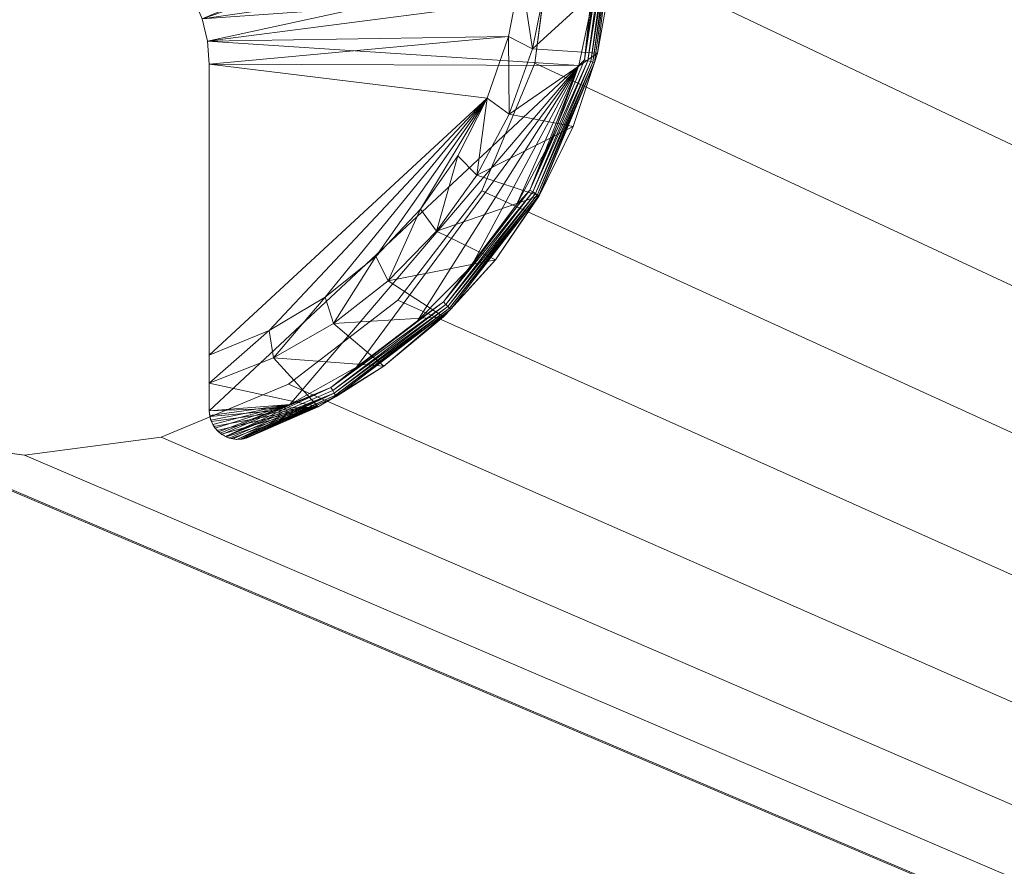
# Model space of a CAD drawing. Units: millimetres. Extents: x 23601 to 26021, y 17295 to 18545.
# Drawn here: x 23695 to 23762, y 17746 to 17804 of the extents above; entities that cross this region are included whole.
import ezdxf

# ---------------------------------------------------------------- set-up
doc = ezdxf.new("R2010")
doc.units = ezdxf.units.MM
doc.header["$LTSCALE"] = 4.240001
for name, color, linetype, true_color in [('CET color Burlywood', 7, 'Continuous', 0xddc490), ('CET color Grey68', 7, 'Continuous', 0xafb1a6), ('CET color RosyBrown3', 7, 'Continuous', 0xd49797)]:
    doc.layers.add(name, color=color, linetype=linetype, true_color=true_color)
doc.layers.add('CET Default', color=7, linetype='Continuous')

# ---------------------------------------------------------------- blocks, each defined once
blk = doc.blocks.new('*C25')
at = {"layer": 'CET color RosyBrown3', "linetype": 'Continuous', "lineweight": 0}
blk.add_lwpolyline([(75.683, -50.227), (85, -49), (85, -49), (94.317, -50.227), (103, -53.823), (110.456, -59.544), (116.177, -67), (119.773, -75.683), (121, -85), (119.773, -94.317), (116.177, -103), (110.456, -110.456), (103, -116.177), (94.317, -119.773), (85, -121), (75.683, -119.773)], dxfattribs=at)
blk = doc.blocks.new('*C1')
at = {"layer": 'CET color Burlywood', "linetype": 'Continuous', "lineweight": 0}
mesh = blk.add_polyface(dxfattribs=at)
corners = [(1199, -597, 742), (110.456, -110.456, 742), (103, -116.177, 742), (94.317, -119.773, 742), (85, -121, 742), (75.683, -119.773, 742), (67, -116.177, 742), (1, -597, 742), (1199, -1, 742), (1, -1, 742), (85, -49, 742), (94.317, -50.227, 742), (103, -53.823, 742), (110.456, -59.544, 742), (116.177, -67, 742), (119.773, -75.682, 742), (121, -85, 742), (53.823, -103, 742), (50.227, -94.317, 742), (49, -85, 742), (50.227, -75.683, 742), (53.823, -67, 742), (59.544, -59.544, 742), (67, -53.823, 742), (75.683, -50.227, 742), (59.544, -110.456, 742), (119.773, -94.317, 742), (116.177, -103, 742)]
mesh.append_faces([[corners[k] for k in face] for face in [(0, 6, 7, 0), (25, 7, 6, 25)]], dxfattribs={"vtx0": -1, "vtx1": -1, "vtx3": -1})
mesh.append_faces([[corners[k] for k in face] for face in [(0, 1, 2, 0), (0, 2, 3, 0), (0, 3, 4, 0), (0, 4, 5, 0), (0, 5, 6, 0), (8, 10, 11, 8), (8, 11, 12, 8), (8, 12, 13, 8), (8, 13, 14, 8), (8, 14, 15, 8), (8, 15, 16, 8), (9, 17, 18, 9), (9, 18, 19, 9), (9, 19, 20, 9), (9, 20, 21, 9), (9, 21, 22, 9), (9, 22, 23, 9), (9, 23, 24, 9), (9, 24, 10, 9), (0, 16, 26, 0), (0, 26, 27, 0), (0, 27, 1, 0)]], dxfattribs={"vtx0": -1, "vtx2": -1, "vtx3": -1})
mesh.append_faces([[corners[k] for k in face] for face in [(8, 9, 10, 8), (9, 7, 17, 9), (25, 17, 7, 25), (0, 8, 16, 0)]], dxfattribs={"vtx1": -1, "vtx2": -1})
mesh = blk.add_polyface(dxfattribs=at)
corners = [(1199, -597, 717), (103, -116.177, 717), (110.456, -110.456, 717), (94.317, -119.773, 717), (85, -121, 717), (75.683, -119.773, 717), (67, -116.177, 717), (1, -597, 717), (1199, -1, 717), (85, -49, 717), (1, -1, 717), (94.317, -50.227, 717), (103, -53.823, 717), (110.456, -59.544, 717), (116.177, -67, 717), (119.773, -75.682, 717), (121, -85, 717), (53.823, -103, 717), (50.227, -94.317, 717), (49, -85, 717), (50.227, -75.683, 717), (53.823, -67, 717), (59.544, -59.544, 717), (67, -53.823, 717), (75.683, -50.227, 717), (59.544, -110.456, 717), (119.773, -94.317, 717), (116.177, -103, 717)]
mesh.append_faces([[corners[k] for k in face] for face in [(8, 9, 10, 8), (10, 17, 7, 10), (25, 7, 17, 25), (0, 16, 8, 0)]], dxfattribs={"vtx0": -1, "vtx1": -1, "vtx3": -1})
mesh.append_faces([[corners[k] for k in face] for face in [(0, 1, 2, 0), (0, 3, 1, 0), (0, 4, 3, 0), (0, 5, 4, 0), (0, 6, 5, 0), (8, 11, 9, 8), (8, 12, 11, 8), (8, 13, 12, 8), (8, 14, 13, 8), (8, 15, 14, 8), (8, 16, 15, 8), (10, 18, 17, 10), (10, 19, 18, 10), (10, 20, 19, 10), (10, 21, 20, 10), (10, 22, 21, 10), (10, 23, 22, 10), (10, 24, 23, 10), (10, 9, 24, 10), (0, 26, 16, 0), (0, 27, 26, 0), (0, 2, 27, 0)]], dxfattribs={"vtx0": -1, "vtx2": -1, "vtx3": -1})
mesh.append_faces([[corners[k] for k in face] for face in [(0, 7, 6, 0), (25, 6, 7, 25)]], dxfattribs={"vtx1": -1, "vtx2": -1})
mesh = blk.add_polyface(dxfattribs=at)
corners = [(110.456, -110.456, 742), (116.177, -103, 742), (110.456, -110.456, 717), (116.177, -103, 717), (103, -116.177, 742), (103, -116.177, 717), (94.317, -119.773, 742), (94.317, -119.773, 717), (85, -121, 742), (85, -121, 717), (75.683, -119.773, 742), (75.683, -119.773, 717), (67, -116.177, 742), (67, -116.177, 717), (59.544, -110.456, 742), (59.544, -110.456, 717), (53.823, -103, 742), (53.823, -103, 717), (50.227, -94.317, 742), (50.227, -94.317, 717), (49, -85, 742), (49, -85, 717), (50.227, -75.683, 742), (50.227, -75.683, 717), (53.823, -67, 742), (53.823, -67, 717), (59.544, -59.544, 742), (59.544, -59.544, 717), (67, -53.823, 742), (67, -53.823, 717), (75.683, -50.227, 742), (75.683, -50.227, 717), (85, -49, 742), (85, -49, 717), (94.317, -50.227, 742), (94.317, -50.227, 717), (103, -53.823, 742), (103, -53.823, 717), (110.456, -59.544, 742), (110.456, -59.544, 717), (116.177, -67, 742), (116.177, -67, 717), (119.773, -75.682, 742), (119.773, -75.682, 717), (121, -85, 742), (121, -85, 717), (119.773, -94.317, 742), (119.773, -94.317, 717)]
mesh.append_faces([[corners[k] for k in face] for face in [(0, 1, 2, 0), (4, 0, 5, 4), (6, 4, 7, 6), (8, 6, 9, 8), (10, 8, 11, 10), (12, 10, 13, 12), (14, 12, 15, 14), (16, 14, 17, 16), (18, 16, 19, 18), (20, 18, 21, 20), (22, 20, 23, 22), (24, 22, 25, 24), (26, 24, 27, 26), (28, 26, 29, 28), (30, 28, 31, 30), (32, 30, 33, 32), (34, 32, 35, 34), (36, 34, 37, 36), (38, 36, 39, 38), (40, 38, 41, 40), (42, 40, 43, 42), (44, 42, 45, 44), (46, 44, 47, 46), (1, 46, 3, 1)]], dxfattribs={"vtx1": -1})
mesh.append_faces([[corners[k] for k in face] for face in [(1, 3, 2, 1), (0, 2, 5, 0), (4, 5, 7, 4), (6, 7, 9, 6), (8, 9, 11, 8), (10, 11, 13, 10), (12, 13, 15, 12), (14, 15, 17, 14), (16, 17, 19, 16), (18, 19, 21, 18), (20, 21, 23, 20), (22, 23, 25, 22), (24, 25, 27, 24), (26, 27, 29, 26), (28, 29, 31, 28), (30, 31, 33, 30), (32, 33, 35, 32), (34, 35, 37, 34), (36, 37, 39, 36), (38, 39, 41, 38), (40, 41, 43, 40), (42, 43, 45, 42), (44, 45, 47, 44), (46, 47, 3, 46)]], dxfattribs={"vtx2": -1})
at = {"layer": 'CET color Grey68', "linetype": 'Continuous', "lineweight": 0}
mesh = blk.add_polyface(dxfattribs=at)
corners = [(97.599, -94.386, 742), (97.599, -94.386, 744.2), (97.476, -92.821, 744.2), (97.476, -92.821, 742), (97.11, -91.295, 744.2), (97.11, -91.295, 742), (96.509, -89.846, 744.2), (96.509, -89.846, 742), (95.689, -88.508, 744.2), (95.689, -88.508, 742), (94.67, -87.315, 744.2), (94.67, -87.315, 742), (93.477, -86.296, 744.2), (93.477, -86.296, 742), (92.139, -85.476, 744.2), (123.858, -89.374, 744.2), (123.929, -79.947, 744.2), (122.782, -94.472, 744.2), (111.781, -111.859, 744.2), (115.437, -108.147, 744.2), (97.599, -117.991, 744.2), (113.071, -105.757, 742), (113.071, -105.757, 722), (115.836, -101.943, 722), (115.836, -101.943, 742), (118.034, -97.776, 742), (118.034, -97.776, 722), (119.042, -83.729, 742), (118.823, -88.151, 742), (117.985, -92.499, 742), (116.544, -96.685, 742), (114.53, -100.628, 742), (111.982, -104.249, 742), (108.951, -107.477, 742), (105.497, -110.246, 742), (101.688, -112.504, 742), (97.599, -114.203, 742), (120.069, -103.345, 742), (117.101, -107.696, 742), (111.982, -104.249, 722), (109.795, -109.143, 722), (108.951, -107.477, 722), (114.53, -100.628, 722), (116.544, -96.685, 722), (117.985, -92.499, 722), (120.069, -103.345, 743.2), (117.101, -107.696, 743.2), (113.976, -110.993, 743.7), (120.05, -103.31, 743.459), (119.964, -103.26, 743.7), (113.864, -110.88, 743.907), (119.827, -103.18, 743.907), (113.719, -110.733, 744.066), (119.648, -103.075, 744.066), (113.549, -110.562, 744.166), (119.439, -102.954, 744.166), (118.529, -103.954, 744.2)]
mesh.append_faces([[corners[k] for k in face] for face in [(54, 55, 56, 54)]])
mesh.append_faces([[corners[k] for k in face] for face in [(4, 15, 16, 4)]], dxfattribs={"vtx0": -1, "vtx1": -1, "vtx2": -1, "vtx3": -1})
mesh.append_faces([[corners[k] for k in face] for face in [(2, 17, 15, 2), (27, 5, 7, 27), (28, 3, 5, 28), (29, 0, 3, 29), (30, 32, 33, 30), (30, 33, 34, 30), (30, 34, 35, 30), (30, 35, 36, 30), (30, 36, 0, 30), (37, 21, 24, 37), (39, 22, 40, 39), (42, 23, 22, 42), (43, 26, 23, 43)]], dxfattribs={"vtx0": -1, "vtx2": -1, "vtx3": -1})
mesh.append_faces([[corners[k] for k in face] for face in [(21, 23, 24, 21), (25, 23, 26, 25), (38, 45, 46, 38), (47, 48, 49, 47), (50, 49, 51, 50), (52, 51, 53, 52), (54, 53, 55, 54)]], dxfattribs={"vtx0": -1, "vtx3": -1})
mesh.append_faces([[corners[k] for k in face] for face in [(3, 0, 2, 3), (2, 4, 3, 2), (7, 5, 6, 7), (9, 7, 8, 9), (8, 10, 9, 8), (13, 11, 12, 13), (12, 14, 13, 12), (30, 29, 43, 30), (43, 42, 30, 43), (32, 31, 39, 32), (33, 32, 41, 33)]], dxfattribs={"vtx1": -1})
mesh.append_faces([[corners[k] for k in face] for face in [(6, 4, 16, 6), (4, 2, 15, 4), (2, 1, 17, 2), (18, 19, 17, 18), (1, 20, 17, 1), (27, 28, 5, 27), (28, 29, 3, 28), (29, 30, 0, 29), (37, 38, 21, 37), (41, 39, 40, 41), (39, 42, 22, 39), (42, 43, 23, 42), (43, 44, 26, 43)]], dxfattribs={"vtx1": -1, "vtx2": -1})
mesh.append_faces([[corners[k] for k in face] for face in [(0, 1, 2, 0), (4, 5, 3, 4), (5, 4, 6, 5), (7, 6, 8, 7), (10, 11, 9, 10), (11, 10, 12, 11), (21, 22, 23, 21), (25, 24, 23, 25), (30, 31, 32, 30), (29, 44, 43, 29), (42, 31, 30, 42), (31, 42, 39, 31), (32, 39, 41, 32), (20, 1, 0, 20)]], dxfattribs={"vtx2": -1})
mesh = blk.add_polyface(dxfattribs=at)
corners = [(123.858, -89.374, 744.2), (124.199, -84.545, 744.2), (123.929, -79.947, 744.2), (118.529, -103.954, 744.2), (120.994, -99.365, 744.2), (122.782, -94.472, 744.2), (115.437, -108.147, 744.2), (118.034, -97.776, 722), (119.621, -93.34, 722), (119.621, -93.34, 742), (118.034, -97.776, 742), (120.565, -88.725, 722), (120.847, -84.022, 722), (120.847, -84.022, 742), (120.565, -88.725, 742), (125.18, -83.173, 742), (124.98, -88.436, 742), (124.048, -93.62, 742), (122.4, -98.622, 742), (120.069, -103.345, 742), (115.836, -101.943, 742), (117.985, -92.499, 722), (118.823, -88.151, 722), (119.042, -83.729, 722), (118.823, -88.151, 742), (119.042, -83.729, 742), (117.985, -92.499, 742), (125.199, -84.549, 743.2), (124.98, -88.436, 743.2), (124.048, -93.62, 743.2), (122.4, -98.622, 743.2), (120.069, -103.345, 743.2), (117.101, -107.696, 742), (117.101, -107.696, 743.2), (120.05, -103.31, 743.459), (119.964, -103.26, 743.7), (123.842, -94.266, 743.459), (123.746, -94.24, 743.7), (125.165, -84.549, 743.459), (125.065, -84.549, 743.7), (119.827, -103.18, 743.907), (123.593, -94.198, 743.907), (124.906, -84.548, 743.907), (119.648, -103.075, 744.066), (123.393, -94.144, 744.066), (124.699, -84.547, 744.066), (119.439, -102.954, 744.166), (123.16, -94.08, 744.166), (124.458, -84.546, 744.166)]
mesh.append_faces([[corners[k] for k in face] for face in [(16, 15, 27, 16), (16, 27, 28, 16), (33, 31, 34, 33), (30, 29, 36, 30), (36, 34, 31, 36), (36, 31, 30, 36), (28, 27, 38, 28), (38, 36, 29, 38), (38, 29, 28, 38), (4, 3, 46, 4), (46, 47, 5, 46), (46, 5, 4, 46), (0, 5, 47, 0), (47, 48, 1, 47), (47, 1, 0, 47)]])
mesh.append_faces([[corners[k] for k in face] for face in [(16, 9, 14, 16), (17, 10, 9, 17), (18, 20, 10, 18), (21, 8, 7, 21), (22, 11, 8, 22)]], dxfattribs={"vtx0": -1, "vtx2": -1, "vtx3": -1})
mesh.append_faces([[corners[k] for k in face] for face in [(7, 9, 10, 7), (11, 13, 14, 11), (14, 8, 11, 14), (28, 17, 16, 28), (18, 29, 30, 18), (30, 19, 18, 30), (35, 36, 37, 35), (37, 38, 39, 37), (40, 37, 41, 40), (41, 39, 42, 41), (43, 41, 44, 43), (44, 42, 45, 44), (46, 44, 47, 46), (47, 45, 48, 47)]], dxfattribs={"vtx0": -1, "vtx3": -1})
mesh.append_faces([[corners[k] for k in face] for face in [(24, 25, 22, 24), (22, 21, 24, 22)]], dxfattribs={"vtx1": -1})
mesh.append_faces([[corners[k] for k in face] for face in [(6, 3, 5, 6), (15, 16, 14, 15), (16, 17, 9, 16), (17, 18, 10, 17), (18, 19, 20, 18), (21, 22, 8, 21), (22, 23, 11, 22)]], dxfattribs={"vtx1": -1, "vtx2": -1})
mesh.append_faces([[corners[k] for k in face] for face in [(0, 1, 2, 0), (3, 4, 5, 3), (7, 8, 9, 7), (11, 12, 13, 11), (14, 9, 8, 14), (21, 26, 24, 21), (28, 29, 17, 28), (18, 17, 29, 18), (30, 31, 19, 30), (32, 19, 31, 32), (35, 34, 36, 35), (37, 36, 38, 37), (40, 35, 37, 40), (41, 37, 39, 41), (43, 40, 41, 43), (44, 41, 42, 44), (46, 43, 44, 46), (47, 44, 45, 47)]], dxfattribs={"vtx2": -1})
mesh = blk.add_polyface(dxfattribs=at)
corners = [(100.185, -119.817, 742), (100.185, -119.817, 743.2), (99.953, -119.883, 743.368), (99.714, -119.92, 743.533), (99.468, -119.927, 743.692), (99.457, -119.927, 742), (99.827, -119.907, 742), (99.216, -119.902, 743.841), (98.961, -119.841, 743.976), (99.091, -119.876, 742), (98.741, -119.757, 742), (98.705, -119.74, 744.089), (98.454, -119.598, 744.169), (98.419, -119.574, 742), (98.333, -119.509, 744.192), (98.219, -119.411, 744.2), (98.139, -119.332, 742), (98.004, -119.176, 744.2), (97.831, -118.909, 744.2), (97.909, -119.042, 742), (97.739, -118.714, 742), (97.703, -118.617, 744.2), (97.635, -118.359, 742), (97.625, -118.308, 744.2), (97.599, -117.991, 744.2), (97.599, -117.991, 742), (103.084, -117.549, 744.2), (101.981, -114.365, 742), (97.599, -116.096, 742), (97.599, -116.096, 722), (101.981, -114.365, 722), (105.013, -117.71, 742), (97.599, -114.203, 722), (101.688, -112.504, 722), (97.599, -114.203, 742), (101.688, -112.504, 742), (97.599, -94.386, 742), (105.013, -117.71, 743.2), (106.191, -116.913, 743.7), (106.112, -116.775, 743.907), (106.009, -116.596, 744.066), (105.89, -116.386, 744.166)]
mesh.append_faces([[corners[k] for k in face] for face in [(8, 11, 12, 8), (8, 12, 13, 8), (3, 38, 4, 3), (4, 39, 7, 4), (8, 7, 39, 8), (11, 40, 41, 11), (11, 41, 12, 11), (14, 12, 41, 14)]])
mesh.append_faces([[corners[k] for k in face] for face in [(6, 0, 2, 6), (2, 5, 6, 2), (13, 14, 15, 13), (24, 34, 28, 24)]], dxfattribs={"vtx0": -1, "vtx1": -1, "vtx2": -1, "vtx3": -1})
mesh.append_faces([[corners[k] for k in face] for face in [(13, 15, 16, 13), (31, 6, 5, 31)]], dxfattribs={"vtx0": -1, "vtx1": -1, "vtx3": -1})
mesh.append_faces([[corners[k] for k in face] for face in [(9, 4, 7, 9), (19, 15, 17, 19), (20, 18, 21, 20), (21, 22, 20, 21), (23, 25, 22, 23), (22, 21, 23, 22), (31, 25, 28, 31), (31, 9, 10, 31), (31, 10, 13, 31), (31, 13, 16, 31), (31, 16, 19, 31), (31, 19, 20, 31), (31, 20, 22, 31), (31, 22, 25, 31), (34, 29, 28, 34), (24, 36, 34, 24)]], dxfattribs={"vtx0": -1, "vtx2": -1, "vtx3": -1})
mesh.append_faces([[corners[k] for k in face] for face in [(27, 29, 30, 27), (0, 37, 1, 0), (2, 1, 37, 2)]], dxfattribs={"vtx0": -1, "vtx3": -1})
mesh.append_faces([[corners[k] for k in face] for face in [(33, 32, 35, 33)]], dxfattribs={"vtx1": -1})
mesh.append_faces([[corners[k] for k in face] for face in [(0, 1, 2, 0), (3, 4, 5, 3), (2, 3, 5, 2), (7, 8, 9, 7), (9, 5, 4, 9), (10, 9, 8, 10), (17, 18, 19, 17), (19, 16, 15, 19), (20, 19, 18, 20), (18, 17, 26, 18), (21, 18, 26, 21), (23, 21, 26, 23), (24, 23, 26, 24), (30, 29, 33, 30), (26, 15, 14, 26)]], dxfattribs={"vtx1": -1, "vtx2": -1})
mesh.append_faces([[corners[k] for k in face] for face in [(8, 13, 10, 8), (13, 12, 14, 13), (23, 24, 25, 23), (17, 15, 26, 17), (27, 28, 29, 27), (31, 5, 9, 31), (29, 32, 33, 29), (32, 34, 35, 32), (28, 25, 24, 28), (34, 32, 29, 34), (14, 41, 26, 14)]], dxfattribs={"vtx2": -1})
mesh = blk.add_polyface(dxfattribs=at)
corners = [(107.636, -115.014, 744.2), (111.781, -111.859, 744.2), (122.782, -94.472, 744.2), (103.084, -117.549, 744.2), (97.599, -117.991, 744.2), (101.981, -114.365, 722), (106.073, -112.031, 722), (106.073, -112.031, 742), (101.981, -114.365, 742), (109.795, -109.143, 722), (113.071, -105.757, 722), (113.071, -105.757, 742), (109.795, -109.143, 742), (117.101, -107.696, 742), (113.554, -111.59, 742), (109.498, -114.95, 742), (105.013, -117.71, 742), (97.599, -116.096, 742), (100.185, -119.817, 742), (99.827, -119.907, 742), (101.688, -112.504, 722), (105.497, -110.246, 722), (108.951, -107.477, 722), (105.497, -110.246, 742), (108.951, -107.477, 742), (101.688, -112.504, 742), (117.101, -107.696, 743.2), (113.554, -111.59, 743.2), (109.498, -114.95, 743.2), (105.013, -117.71, 743.2), (99.953, -119.883, 743.368), (106.24, -117, 743.459), (99.714, -119.92, 743.533), (106.191, -116.913, 743.7), (114.047, -111.064, 743.459), (113.976, -110.993, 743.7), (120.05, -103.31, 743.459), (99.468, -119.927, 743.692), (106.112, -116.775, 743.907), (113.864, -110.88, 743.907), (119.964, -103.26, 743.7), (106.009, -116.596, 744.066), (98.705, -119.74, 744.089), (98.961, -119.841, 743.976), (113.719, -110.733, 744.066), (119.827, -103.18, 743.907), (105.89, -116.386, 744.166), (113.549, -110.562, 744.166), (119.648, -103.075, 744.066), (115.437, -108.147, 744.2), (118.529, -103.954, 744.2)]
mesh.append_faces([[corners[k] for k in face] for face in [(30, 29, 31, 30), (31, 32, 30, 31), (32, 31, 33, 32), (28, 27, 34, 28), (28, 34, 31, 28), (31, 29, 28, 31), (26, 36, 34, 26), (34, 27, 26, 34), (37, 33, 38, 37), (38, 41, 42, 38), (38, 42, 43, 38), (46, 0, 3, 46), (49, 1, 47, 49), (47, 50, 49, 47)]])
mesh.append_faces([[corners[k] for k in face] for face in [(4, 3, 2, 4)]], dxfattribs={"vtx0": -1, "vtx1": -1, "vtx2": -1, "vtx3": -1})
mesh.append_faces([[corners[k] for k in face] for face in [(13, 12, 11, 13), (14, 7, 12, 14), (15, 8, 7, 15), (16, 17, 8, 16), (5, 20, 21, 5), (22, 9, 6, 22)]], dxfattribs={"vtx0": -1, "vtx2": -1, "vtx3": -1})
mesh.append_faces([[corners[k] for k in face] for face in [(5, 7, 8, 5), (9, 11, 12, 9), (12, 6, 9, 12), (26, 14, 13, 26), (15, 27, 28, 15), (28, 16, 15, 28), (33, 34, 35, 33), (38, 35, 39, 38), (41, 39, 44, 41), (46, 44, 47, 46), (0, 47, 1, 0)]], dxfattribs={"vtx0": -1, "vtx3": -1})
mesh.append_faces([[corners[k] for k in face] for face in [(22, 21, 24, 22), (25, 23, 20, 25)]], dxfattribs={"vtx1": -1})
mesh.append_faces([[corners[k] for k in face] for face in [(0, 1, 2, 0), (3, 0, 2, 3), (13, 14, 12, 13), (14, 15, 7, 14), (15, 16, 8, 15), (16, 18, 19, 16), (6, 5, 21, 6), (21, 22, 6, 21)]], dxfattribs={"vtx1": -1, "vtx2": -1})
mesh.append_faces([[corners[k] for k in face] for face in [(5, 6, 7, 5), (9, 10, 11, 9), (12, 7, 6, 12), (21, 23, 24, 21), (23, 21, 20, 23), (26, 27, 14, 26), (15, 14, 27, 15), (28, 29, 16, 28), (18, 16, 29, 18), (33, 31, 34, 33), (35, 34, 36, 35), (38, 33, 35, 38), (39, 35, 40, 39), (41, 38, 39, 41), (44, 39, 45, 44), (46, 41, 44, 46), (47, 44, 48, 47), (0, 46, 47, 0)]], dxfattribs={"vtx2": -1})
blk = doc.blocks.new('*C4')
at = {"layer": 'CET Default', "linetype": 'Continuous', "lineweight": 0, "rotation": 359.9999999999991}
blk.add_blockref('*C1', (23610.53, 17894.966, -15), dxfattribs=at)

msp = doc.modelspace()

# ---------------------------------------------------------------- block references
at = {"layer": 'CET Default', "linetype": 'Continuous', "lineweight": 0, "rotation": 359.9999999999991}
msp.add_blockref('*C25', (23610.53, 17894.966), dxfattribs=at)
at = {"layer": 'CET Default', "linetype": 'Continuous', "lineweight": 0}
msp.add_blockref('*C4', (0, 0), dxfattribs=at)

doc.saveas('drawing.dxf')
